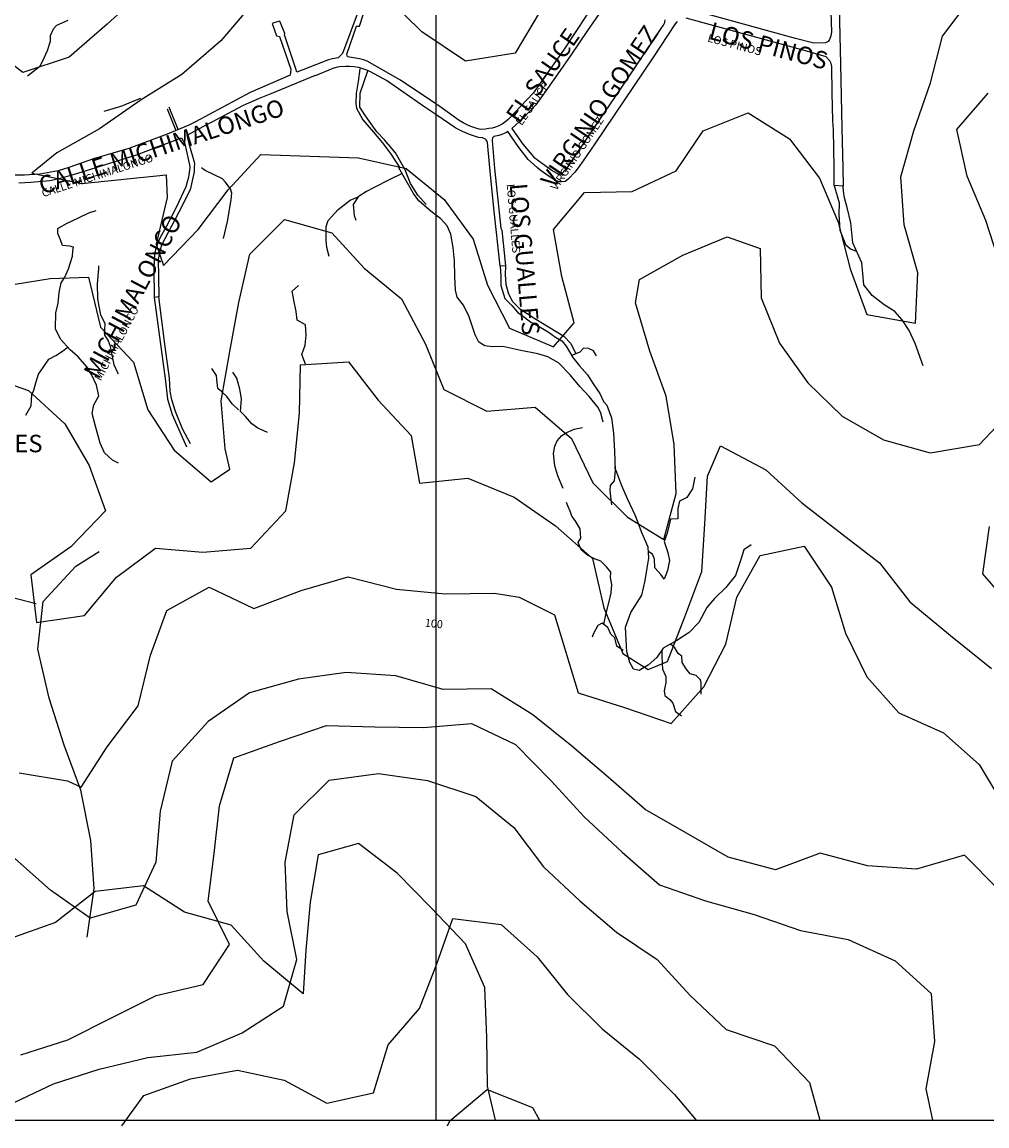
# Model space of a CAD drawing. Extents: x 670972 to 678002, y 5920989 to 5926037.
# Drawn here: x 674739 to 675347, y 5920996 to 5921692 of the extents above; entities that cross this region are included whole.
import ezdxf
from ezdxf.enums import TextEntityAlignment as Align

# ---------------------------------------------------------------- set-up
doc = ezdxf.new("R2010")
doc.units = 0
doc.header["$MEASUREMENT"] = 0
for name, color, linetype in [('Drenaje_10m', 4, 'CONTINUOUS'), ('grilla', 10, 'CONTINUOUS'), ('Niveles_10m', 30, 'CONTINUOUS'), ('toponimia_10m', 7, 'CONTINUOUS'), ('trama_10m', 7, 'CONTINUOUS')]:
    doc.layers.add(name, color=color, linetype=linetype)

msp = doc.modelspace()

# ---------------------------------------------------------------- linework, layer by layer
at = {"layer": 'Drenaje_10m', "flags": 128}
for points in [[(674780.35, 5921115.25), (674784.61, 5921146.01), (674782.53, 5921176.24), (674776.16, 5921207.98), (674765.73, 5921236.17), (674756.31, 5921265.86), (674749.17, 5921296.84), (674752.42, 5921326.84), (674773.16, 5921349), (674787.84, 5921358.19)], [(674748.11, 5921325.3), (674718.96, 5921332.59), (674687.54, 5921335.81), (674659.68, 5921324.55), (674639.19, 5921302.13), (674620.7, 5921296.48)]]:
    msp.add_lwpolyline(points, dxfattribs=at)
at = {"layer": 'grilla', "flags": 128}
for points in [[(675000, 5926000), (675000, 5921000)], [(671000, 5921000), (678000, 5921000)]]:
    msp.add_lwpolyline(points, dxfattribs=at)
at = {"layer": 'Niveles_10m', "flags": 128}
for points in [[(674723.48, 5921883.73), (674749.35, 5921868.3), (674781.28, 5921866.1), (674812.43, 5921873.05), (674844.1, 5921874.41), (674872.25, 5921861.01), (674898.11, 5921844.57), (674915.89, 5921820.23), (674912.13, 5921788.96), (674888.34, 5921769.08), (674868.36, 5921745.13), (674841.27, 5921729.06), (674815.2, 5921710.94), (674792.94, 5921690.55), (674768.89, 5921669.65), (674739.77, 5921660.17), (674713.89, 5921679.92)], [(674886.41, 5921705.55), (674864.4, 5921680.08), (674839.86, 5921658.92), (674814.29, 5921642.84), (674787.96, 5921624.48), (674761.12, 5921609.41), (674745.43, 5921596.66), (674776.87, 5921590.14), (674830.07, 5921595.62), (674830.6, 5921581.4), (674823.79, 5921551.9), (674828.38, 5921538.44), (674850.13, 5921561.12), (674869.1, 5921586.08), (674889.59, 5921608.49), (674920.51, 5921607.31), (674951.17, 5921606.38), (674981.33, 5921599.6), (675005.18, 5921580.11), (675023.45, 5921555), (675032.62, 5921526.06), (675046.34, 5921498.91), (675074.23, 5921487.29), (675087.12, 5921502.32), (675079.48, 5921531.53), (675074.12, 5921561.24), (675093.6, 5921584.42), (675123.74, 5921585.01), (675151.34, 5921598.04), (675168.54, 5921623.25), (675196.9, 5921634.76), (675222.77, 5921618.31), (675241.81, 5921593.46), (675253.51, 5921565.8), (675261.15, 5921536.35), (675271.58, 5921507.66), (675302.25, 5921502.16), (675303.72, 5921533.93), (675295.06, 5921564.14), (675292.99, 5921594.37), (675301.31, 5921623.36), (675311.65, 5921653.62), (675319.21, 5921682.87), (675336.41, 5921705.78)], [(675065.81, 5921698.68), (675049.89, 5921672.21), (675018.73, 5921667.3), (674991.08, 5921685.77), (674969.01, 5921707.56)], [(675356.42, 5921536.36), (675346.5, 5921566.82), (675334.8, 5921594.74), (675328.42, 5921624.2), (675348.15, 5921647.12)], [(674727.04, 5921525.47), (674756.94, 5921530.38), (674781, 5921531.21), (674788.65, 5921499.71), (674809.46, 5921477.67), (674818.38, 5921447.45), (674835.13, 5921422.1), (674858.47, 5921402.08), (674870.12, 5921410.25), (674867.31, 5921422.95), (674864.73, 5921453.17), (674870.26, 5921484.19), (674875.79, 5921515.21), (674882.84, 5921545.71), (674904.6, 5921567.37), (674934.51, 5921559.07), (674954.81, 5921536.76), (674978.4, 5921517.52), (674993.39, 5921488.85), (675005.09, 5921460.43), (675032.22, 5921446.78), (675062.63, 5921449.15), (675085.46, 5921429.4), (675098.93, 5921401.48), (675120.75, 5921379.95), (675143.58, 5921365.78), (675151.39, 5921394.76), (675150.08, 5921425.77), (675145.22, 5921456.24), (675134.79, 5921484.42), (675125.88, 5921514.88), (675128.39, 5921529.63), (675155.73, 5921544.95), (675183.58, 5921556.46), (675204.37, 5921549.15), (675204.93, 5921518.15), (675216.63, 5921489.47), (675234.4, 5921464.62), (675255.97, 5921443.59), (675282.08, 5921428.67), (675311.49, 5921420.37), (675342.65, 5921425.79), (675363.9, 5921448.21)], [(674714.71, 5921469.53), (674743.35, 5921459.7), (674766.19, 5921438.67), (674781.43, 5921412.54), (674791.86, 5921383.86), (674769.85, 5921361.18), (674744.79, 5921343.58), (674748.38, 5921313.61), (674778.52, 5921318.01), (674798.76, 5921342.2), (674823.31, 5921360.32), (674853.21, 5921357.86), (674883.36, 5921360.48), (674905.38, 5921383.93), (674910.9, 5921414.17), (674914.15, 5921445.43), (674914.61, 5921475.93), (674945.02, 5921477.79), (674963.55, 5921453.7), (674984.36, 5921431.41), (674989.72, 5921401.43), (675020.13, 5921404.57), (675049.28, 5921392.45), (675075.41, 5921374.49), (675098.74, 5921353.97), (675105.88, 5921322.74), (675117.84, 5921294.05), (675133.81, 5921283.94), (675145.97, 5921289.05), (675156.83, 5921317.03), (675167.68, 5921345.77), (675169.41, 5921375.76), (675171.13, 5921405.75), (675179.47, 5921424.83), (675207.87, 5921409.66), (675230.71, 5921388.89), (675255.82, 5921369.4), (675279.67, 5921351.16), (675298.71, 5921326.58), (675324.33, 5921305.3), (675350.2, 5921284.54)], [(675348.8, 5921373.98), (675344.54, 5921344.23), (675364.33, 5921321.42)], [(674737.37, 5921218.8), (674767.79, 5921213.81), (674776.4, 5921209.76), (674792.84, 5921235.22), (674812.31, 5921260.94), (674820.11, 5921292.97), (674830.46, 5921321.21), (674857.05, 5921335.77), (674885.19, 5921322.38), (674915.07, 5921333.64), (674944.71, 5921342.36), (674975.13, 5921334.57), (675005.79, 5921331.61), (675036.96, 5921331.95), (675052.46, 5921329.55), (675074.85, 5921318.46), (675089.75, 5921269.33), (675118.9, 5921260.01), (675148.31, 5921249.92), (675168.8, 5921273.11), (675182.69, 5921299.82), (675189.74, 5921329.58), (675204.41, 5921355.78), (675232.01, 5921361.71), (675249.28, 5921335.84), (675258.19, 5921306.89), (675271.66, 5921279.24), (675291.71, 5921256.68), (675319.86, 5921244.05), (675342.43, 5921224.04), (675358.18, 5921197.91)], [(675354.46, 5921145.56), (675333.14, 5921166.85), (675303, 5921158.12), (675272.09, 5921160.32), (675242.18, 5921168.12), (675214.07, 5921157.62), (675184.15, 5921165.67), (675158.04, 5921180.85), (675131.92, 5921195.76), (675108.57, 5921216.02), (675085.74, 5921235.53), (675061.13, 5921255.27), (675034.76, 5921271.72), (675004.61, 5921271.38), (674974.7, 5921279.94), (674943.53, 5921282.14), (674913.38, 5921277.74), (674882.49, 5921269.26), (674856.41, 5921251.15), (674833.89, 5921226.19), (674826.34, 5921194.65), (674823.6, 5921162.63), (674810.97, 5921135.42), (674782.1, 5921127.2), (674757.24, 5921144.91), (674734.66, 5921164.93)], [(674738.39, 5921041.19), (674768.02, 5921050.68), (674795.62, 5921064.48), (674823.73, 5921078.53), (674853.36, 5921085.48), (674870.04, 5921110.67), (674856.58, 5921138.07), (674860.33, 5921168.07), (674863.59, 5921198.06), (674872.66, 5921228.33), (674901.53, 5921238.57), (674931.16, 5921248.56), (674961.57, 5921247.88), (674992.23, 5921247.46), (675022.38, 5921249.83), (675050.27, 5921236.69), (675072.6, 5921213.89), (675093.41, 5921191.08), (675117.51, 5921168.79), (675140.85, 5921148.27), (675170, 5921138.18), (675200.68, 5921129.64), (675229.84, 5921119.55), (675259.74, 5921113.79), (675289.4, 5921100.4), (675312.24, 5921079.89), (675314.31, 5921049.65), (675308.78, 5921019.66), (675313.06, 5921000)], [(674730.58, 5921009.41), (674758.94, 5921022.96), (674787.81, 5921032.19), (674818.46, 5921039.38), (674849.36, 5921042.77), (674877.98, 5921055.05), (674904.06, 5921071.89), (674912.37, 5921101.13), (674906.25, 5921131.36), (674904.93, 5921162.61), (674910.72, 5921192.35), (674932.73, 5921214.26), (674963.89, 5921218.42), (674994.81, 5921213.93), (675025.23, 5921203.85), (675049.08, 5921184.35), (675067.86, 5921159.5), (675090.7, 5921138.22), (675113.78, 5921118.47), (675139.4, 5921101.26), (675159.96, 5921078.71), (675183.05, 5921057.17), (675213.47, 5921046.83), (675235.54, 5921023.78), (675242.07, 5921000)], [(674802.06, 5920996.36), (674815.96, 5921015.49), (674845.34, 5921026), (674874.97, 5921031.42), (674904.38, 5921025.14), (674931.25, 5921010.73), (674960.64, 5921017.17), (674969.97, 5921047.43), (674989.7, 5921070.35), (675000.55, 5921098.58), (675010.64, 5921127.08), (675041.05, 5921123.35), (675063.9, 5921102.83), (675082.93, 5921079.25), (675104.75, 5921057.46), (675128.35, 5921038.46), (675150.42, 5921016.17), (675164.14, 5921000)], [(675007.24, 5920996.36), (675008.81, 5920999.51), (675032.34, 5921019.4), (675060.99, 5921008.04), (675065.23, 5921000)]]:
    msp.add_lwpolyline(points, dxfattribs=at)
at = {"layer": 'trama_10m'}
for p, q in [((674800, 5921638.25), (674790.76, 5921635.42)), ((674830.63, 5921637.22), (674836.22, 5921623.46)), ((674837.69, 5921624.08), (674831.94, 5921638.15))]:
    msp.add_line(p, q, dxfattribs=at)
at = {"layer": 'trama_10m', "flags": 128}
for points in [[(675248.01, 5921724.52), (675249.34, 5921685.59), (675248.98, 5921683.08), (675248.16, 5921680.87), (675247.33, 5921679.67), (675245.51, 5921678.71), (675238.15, 5921678.48), (675226.62, 5921681.52), (675116.22, 5921712.2)], [(675253.83, 5921719.81), (675254.91, 5921665.43), (675255.95, 5921624.8), (675256.44, 5921600), (675256.67, 5921588.52), (675251.05, 5921588.86), (675250.92, 5921600), (675250.65, 5921623.87), (675250.11, 5921629.77), (675249.83, 5921647.27), (675249.57, 5921663.79), (675249.11, 5921665.84), (675248.37, 5921667.41), (675246.06, 5921669.9), (675235.26, 5921673.09), (675157.74, 5921694.26)], [(675102.16, 5921707.17), (675080.46, 5921674.23), (675061.28, 5921647.15), (675045.76, 5921630.65), (675044.04, 5921629.28), (675041.79, 5921627.49), (675039.69, 5921626.46), (675037.51, 5921625.68), (675035.54, 5921625.04), (675033.46, 5921624.7), (675031.33, 5921624.33), (675029.02, 5921624.16), (675027.22, 5921624.38), (675024.61, 5921625.13), (675022.01, 5921626.13), (675019.65, 5921627.18), (675017.2, 5921628.34), (675014.61, 5921629.77), (675003.35, 5921637.99), (675000, 5921640.24)], [(675107.91, 5921704.29), (675095.54, 5921686.63), (675085.01, 5921670.95), (675076.81, 5921659.3), (675070.43, 5921650.07), (675062.95, 5921639.69), (675055.13, 5921631.43), (675047.89, 5921624.84), (675054.75, 5921615.01), (675061.77, 5921606.82), (675070.98, 5921600)], [(674950.98, 5921698.5), (674941.08, 5921671.96), (674938.39, 5921669.28), (674934.8, 5921668.64), (674932.4, 5921668.12), (674912.48, 5921660.25), (674911.65, 5921662.44), (674904.52, 5921683.74), (674904.75, 5921684.71), (674901.77, 5921692.33), (674898.48, 5921691.66), (674896.82, 5921690.95), (674899.48, 5921683.18), (674901.54, 5921682.83), (674908.64, 5921662.12), (674908.17, 5921658.31), (674882.96, 5921647.42), (674848.57, 5921629.04), (674844.32, 5921626.9), (674830.76, 5921621.14), (674806.59, 5921612.15), (674800, 5921610.29), (674784.24, 5921605.61), (674768.7, 5921600.3), (674761.88, 5921598.11), (674750.42, 5921596.07), (674740.74, 5921595.39), (674734.74, 5921595.39)], [(675000, 5921640.24), (674977.68, 5921655.25), (674956.81, 5921667.3), (674954.44, 5921668.16), (674951.9, 5921668.79), (674944.41, 5921670.02), (674943.81, 5921671.62), (674949.92, 5921689.24), (674951.78, 5921689.37), (674954.42, 5921696.94)], [(674768.06, 5921692.89), (674760.93, 5921689.66), (674758.86, 5921687.48), (674756.98, 5921683.25), (674756.91, 5921679.55), (674754.97, 5921673.77), (674752.2, 5921667.31), (674750.25, 5921663.71), (674742.63, 5921657.69)], [(675152.15, 5921692.31), (675150.85, 5921690.84), (675136.84, 5921669.33), (675100.2, 5921615.23), (675093.29, 5921605.08), (675093.28, 5921605.08), (675089.61, 5921600), (675087.63, 5921597.25), (675083.62, 5921593.04), (675082.37, 5921591.96), (675081.45, 5921591.47), (675079.24, 5921591.12), (675077.87, 5921591.27), (675075.38, 5921592.13), (675071.44, 5921594.47), (675065.82, 5921598.5), (675064.12, 5921600), (675058.18, 5921605.24), (675051.8, 5921613.53), (675045.36, 5921622.98), (675044.43, 5921622.19), (675043.09, 5921621.6), (675041.65, 5921620.93), (675039.68, 5921620.34), (675036.53, 5921619.66), (675036.58, 5921619.67), (675035.62, 5921618.84), (675035.42, 5921617.18), (675037.03, 5921599.61), (675040.86, 5921561.99), (675041.63, 5921560.84), (675043.96, 5921538.37), (675040.42, 5921537.98), (675036.61, 5921574.52), (675034.06, 5921600), (675032.47, 5921615.92), (675032.14, 5921617.02), (675031.65, 5921617.73), (675031.2, 5921618.07), (675029.33, 5921618.84), (675029.46, 5921618.83), (675026.85, 5921619.02), (675024.26, 5921619.87), (675021.1, 5921621.07), (675016.73, 5921622.95), (675012.64, 5921625.07), (675000, 5921633.59)], [(675082.64, 5921600), (675083.38, 5921600.86), (675095.85, 5921619.4), (675120.32, 5921655.52), (675142.46, 5921688.4), (675143.47, 5921689.98), (675144.27, 5921691.48), (675144.56, 5921693.19)], [(675000, 5921633.59), (674993.12, 5921638.23), (674968.91, 5921655.03), (674958.74, 5921660.52), (674956.53, 5921661.55), (674954.68, 5921662.27), (674951.45, 5921663.17), (674948.38, 5921663.66), (674945.61, 5921663.77), (674943.03, 5921663.86), (674939.32, 5921663.69), (674937.07, 5921663.32), (674935.12, 5921662.6), (674923.89, 5921658.01), (674923.88, 5921658.11), (674896.06, 5921646.61), (674888.74, 5921643.77), (674878.5, 5921639.19), (674861.87, 5921630.53), (674850.51, 5921624.32), (674843.07, 5921620.37), (674844.39, 5921615.27), (674847.86, 5921602.93), (674847.74, 5921600), (674847.64, 5921597.47), (674845.12, 5921586.07), (674837.94, 5921572.11), (674826.97, 5921550.86), (674825.07, 5921542.53), (674825.21, 5921531.05), (674825.51, 5921518.74)], [(674952.18, 5921662.45), (674951.08, 5921654.39), (674949.82, 5921646.93), (674949.47, 5921640.65), (674950.02, 5921637.67), (674953.99, 5921630.16), (674960.79, 5921622.45), (674966.19, 5921615.94), (674971.51, 5921608.96), (674977.33, 5921600)], [(674993.99, 5921576.93), (674988.6, 5921582.7), (674983.91, 5921590.19), (674980.63, 5921598.77), (674974.48, 5921609.39), (674967.7, 5921617.55), (674962.73, 5921622.73), (674958.18, 5921629.3), (674955.16, 5921633.48), (674952.17, 5921638.26), (674952.37, 5921647.02), (674957.07, 5921661.05)], [(674813.8, 5921643.8), (674808.07, 5921641.3), (674802.54, 5921639.02), (674800, 5921638.25)], [(674737.14, 5921590.64), (674744.64, 5921590.9), (674756.66, 5921592.01), (674763.54, 5921593.41), (674772.28, 5921596.05), (674785.29, 5921600), (674791.9, 5921602.01), (674800, 5921604.6), (674811.39, 5921608.24), (674839.72, 5921618.81), (674841.7, 5921615.08), (674844.97, 5921600.87), (674844.85, 5921600), (674844.04, 5921594.09), (674842.53, 5921588.05), (674836.39, 5921575.04), (674830.07, 5921562.76), (674826.14, 5921555.61), (674824.83, 5921552.84), (674822.58, 5921546.02), (674822.31, 5921536.5), (674822.39, 5921518.26)], [(674866.14, 5921555.4), (674868.78, 5921566.22), (674871.07, 5921579.84), (674871.4, 5921584.08), (674870.59, 5921586.71), (674867.18, 5921591.12), (674865.51, 5921592.98), (674854.56, 5921598.33), (674852.29, 5921600)], [(675000, 5921570.26), (674995.47, 5921573.73), (674989.31, 5921579.27), (674985.98, 5921583.82), (674980.97, 5921592.25), (674976.63, 5921600)], [(675082.64, 5921600), (675081.59, 5921598.77), (675079.47, 5921596.54), (675078.61, 5921595.97), (675077.39, 5921595.91), (675076.42, 5921596.36), (675072.76, 5921598.64), (675070.98, 5921600)], [(674978.35, 5921596.21), (674970.89, 5921592.7), (674960.63, 5921587.46), (674956.39, 5921585.04), (674951.03, 5921581.72), (674947.92, 5921576.91), (674948.61, 5921569.97), (674949.61, 5921567.04)], [(675251.05, 5921588.86), (675254.21, 5921577.95), (675254.05, 5921570.62), (675254.48, 5921560.71), (675258.24, 5921551.71), (675261.39, 5921549), (675264.98, 5921547.56)], [(675307.13, 5921475.29), (675302.16, 5921489.35), (675298.3, 5921497.45), (675293.95, 5921504.19), (675289.18, 5921509.54), (675282.55, 5921513.66), (675274.92, 5921519.63), (675269.73, 5921526.23), (675269.07, 5921533.37), (675268.46, 5921540.26), (675262.8, 5921552.83), (675261.6, 5921565.27), (675259.22, 5921574.97), (675257.51, 5921581.02), (675256.8, 5921585.36), (675256.67, 5921588.52)], [(674932.66, 5921544.17), (674931.26, 5921549.75), (674930.86, 5921554.52), (674930.86, 5921563.09), (674932.06, 5921566.87), (674938.43, 5921573.74), (674945.98, 5921579.6), (674951.03, 5921581.72)], [(674800, 5921413.94), (674796.19, 5921415.86), (674791.17, 5921420.49), (674788.44, 5921426.62), (674785.51, 5921437.26), (674783.37, 5921445.17), (674784.37, 5921450.76), (674787.55, 5921456.41), (674786.2, 5921463.1), (674783.06, 5921469.74), (674780.3, 5921474.47), (674774.55, 5921480.85), (674769.58, 5921485.37), (674763.44, 5921492.1), (674760.33, 5921498.54), (674760.48, 5921508.68), (674761.9, 5921514.75), (674762.6, 5921521.45), (674763.92, 5921527.59), (674766.22, 5921531.11), (674768.44, 5921536.45), (674770.94, 5921544.28), (674771.26, 5921547.69), (674771.58, 5921550.12), (674769.26, 5921550.58), (674764.76, 5921551.11), (674763.54, 5921554.57), (674761.86, 5921558.72), (674761.84, 5921561.81), (674767.19, 5921564.93), (674774.81, 5921568.44), (674781.32, 5921571.75), (674785.85, 5921573.17)], [(675105.34, 5921439.72), (675103.95, 5921445.46), (675102.22, 5921449.09), (675096.69, 5921456.01), (675090.64, 5921462.26), (675084.56, 5921469.55), (675077.38, 5921477.2), (675070.56, 5921480.87), (675064.24, 5921482.78), (675053.63, 5921484.84), (675042.11, 5921487.39), (675035.51, 5921487.15), (675030.86, 5921487.76), (675027.03, 5921490.08), (675024.87, 5921494.88), (675021.05, 5921506.17), (675017.44, 5921513.45), (675013.32, 5921518.47), (675012.27, 5921522.98), (675012.02, 5921531.78), (675011.65, 5921541.45), (675010.94, 5921549.9), (675009.34, 5921558.31), (675007.11, 5921563.52), (675003.16, 5921567.84), (675000, 5921570.26)], [(674800, 5921470.16), (674799.57, 5921470.84), (674797.19, 5921475.97), (674794.92, 5921487.37), (674793.57, 5921491.35), (674791.47, 5921494.51), (674791.33, 5921497.73), (674791.66, 5921501.85), (674788.89, 5921507.19), (674786.89, 5921517.44), (674786.68, 5921526.96), (674787.55, 5921536.39), (674787.64, 5921538.37)], [(675040.42, 5921537.98), (675040.89, 5921531.74), (675040.89, 5921525.88), (675043.42, 5921517.66), (675047.88, 5921513.19), (675051.48, 5921509.07), (675056.13, 5921505.63), (675059.82, 5921502.87), (675064.63, 5921500.21), (675070.84, 5921496.68), (675075.3, 5921493.23), (675079.44, 5921491.09), (675082.21, 5921487.72), (675086.29, 5921480.53), (675090.56, 5921475.23)], [(675043.96, 5921538.37), (675043.67, 5921532.76), (675044.08, 5921526.46), (675045.73, 5921520.63), (675048.31, 5921515.86), (675052.72, 5921511.31), (675062.31, 5921505.17), (675080.73, 5921494.04), (675085, 5921489.3), (675088.22, 5921482.8)], [(674917.85, 5921476.35), (674915.52, 5921482.32), (674917.65, 5921488.37), (674918.25, 5921494.53), (674917.93, 5921501.13), (674912.57, 5921504.1), (674911.93, 5921509.49), (674910.53, 5921516.61), (674909.41, 5921522.31), (674913.44, 5921525.92)], [(674845.38, 5921426.12), (674840.38, 5921435.63), (674835.84, 5921446.42), (674833.5, 5921453.75), (674832.58, 5921459.33), (674832.05, 5921467.44), (674829.15, 5921488.99), (674825.51, 5921518.74), (674822.39, 5921518.26), (674829.65, 5921465.58), (674830.9, 5921454.32), (674833.77, 5921444.7), (674837.77, 5921435.57), (674842.87, 5921424.17)], [(674741.63, 5921444.22), (674744.9, 5921450.11), (674745.37, 5921457.19), (674746.63, 5921459.99), (674747.99, 5921464.5), (674749.59, 5921470.11), (674752.48, 5921474.27), (674756.08, 5921479.41), (674760.6, 5921481.84), (674764.64, 5921484.53), (674766.8, 5921486.18), (674767.86, 5921486.82)], [(675101.3, 5921481.49), (675099.28, 5921484.76), (675096.12, 5921486.21), (675093.02, 5921486.4), (675090.79, 5921483.96), (675086.02, 5921481.93)], [(675090.53, 5921475.26), (675095.62, 5921469.62), (675099.52, 5921463.33), (675103.28, 5921457.92), (675105.75, 5921452.74), (675107.85, 5921450.55), (675110.61, 5921442.48), (675111.98, 5921432.79), (675112.67, 5921421.26), (675113.03, 5921409.29), (675112.27, 5921402.9), (675109.83, 5921399.93), (675109.58, 5921396.87), (675110.28, 5921390.77), (675110.78, 5921387.77)], [(674875.53, 5921447.56), (674871.61, 5921451.27), (674868.25, 5921456.02), (674864.93, 5921459.17), (674862.56, 5921461.04), (674862.02, 5921466.67), (674861.82, 5921469.25), (674858.85, 5921473.49)], [(674893.91, 5921433.21), (674887.86, 5921435.92), (674883.99, 5921438.77), (674880.07, 5921443.31), (674876.87, 5921446.45), (674877.57, 5921454.48), (674876.47, 5921460.47), (674874.47, 5921467.43), (674872.1, 5921471.33)], [(675080.17, 5921397.92), (675078.88, 5921400.84), (675076.83, 5921405.93), (675074.96, 5921412.19), (675074.17, 5921420.01), (675075.02, 5921424.62), (675076.35, 5921428.07), (675079.41, 5921431.45), (675082.55, 5921433.3), (675087.25, 5921435.31), (675092.35, 5921436.5)], [(675198.72, 5921362.53), (675194.01, 5921359.4), (675192.22, 5921353.21), (675188.88, 5921343.06), (675182.82, 5921335.5), (675175.62, 5921328.64), (675170.77, 5921322.98), (675165.73, 5921313.59), (675159.55, 5921307.18), (675151.93, 5921302.15), (675143.3, 5921297.4), (675139.26, 5921291.59), (675133.77, 5921286.7), (675128.21, 5921283.37), (675124.6, 5921284.23), (675122.22, 5921288.43), (675120.37, 5921294.99), (675119.95, 5921302.62), (675119.6, 5921310.55), (675122.81, 5921319.85), (675129.88, 5921330.86), (675131.98, 5921339.94), (675133.02, 5921346.42), (675134.14, 5921354.01), (675133.88, 5921361.05), (675129.94, 5921369.7), (675125.83, 5921380.78), (675120.75, 5921391.39), (675117.15, 5921399.57), (675114.11, 5921407.97), (675112.83, 5921411.22)], [(675163.3, 5921405.15), (675161.81, 5921397.86), (675158.18, 5921392.3), (675153.59, 5921389.89), (675152.5, 5921385.37), (675152.46, 5921378.85), (675147.92, 5921378.6), (675145.68, 5921369.87), (675143.85, 5921364.52), (675146.27, 5921357.61), (675147.19, 5921352.71), (675146.06, 5921346.29), (675143.89, 5921340.81), (675141.71, 5921343.81), (675140.04, 5921345.69), (675137.91, 5921347.98), (675137.71, 5921353.43), (675136.48, 5921356.69), (675134.15, 5921357.99)], [(675105.95, 5921312.33), (675107.26, 5921319.39), (675108.94, 5921325.93), (675110.49, 5921332.26), (675110.85, 5921337.39), (675110.16, 5921341.94), (675110.19, 5921345.32), (675107.62, 5921348.6), (675104, 5921352.15), (675100.07, 5921353.67), (675095.46, 5921355.96), (675091.63, 5921359.36), (675089.69, 5921363.91), (675091.33, 5921366.77), (675091.01, 5921372.63), (675087.72, 5921377.75), (675085.62, 5921380.58), (675084.54, 5921383.7), (675083.17, 5921387.12), (675082.43, 5921389.07)], [(675118, 5921295.85), (675114.05, 5921298.61), (675112.82, 5921303.83), (675110.33, 5921306.16), (675108.42, 5921310.37), (675104.86, 5921313.19), (675102.12, 5921311.56), (675099.42, 5921306.59), (675098.41, 5921304.28)], [(675142.42, 5921296.13), (675142.45, 5921292.24), (675142.65, 5921287.78), (675142.89, 5921284.1), (675145.03, 5921279.55), (675144.91, 5921275.8), (675143.83, 5921270.53), (675144.23, 5921267.49), (675147.39, 5921264.93), (675149.28, 5921262.68), (675150.92, 5921257.4), (675154.75, 5921254.67)], [(675167.26, 5921268.46), (675167.13, 5921275.44), (675166.71, 5921277.34), (675164.06, 5921280.1), (675160.2, 5921281.29), (675157.78, 5921284.31), (675155.3, 5921288.36), (675155.09, 5921292.25), (675152.65, 5921294.01), (675150.53, 5921297.51), (675147.9, 5921299.94)], [(675037.59, 5921000), (675032.56, 5921021.4), (675032.22, 5921052.13), (675030.85, 5921083.64), (675018.6, 5921111.03), (674996.99, 5921133.84), (674975.63, 5921155.62), (674951.25, 5921174.36), (674925.93, 5921167.17), (674920.7, 5921137.43), (674918, 5921107.19), (674916.31, 5921079.5), (674891.66, 5921100.26), (674871.07, 5921122.81), (674841.64, 5921131.12), (674815.74, 5921147.55), (674785.34, 5921144.16), (674760.32, 5921124.54), (674731.96, 5921114.55)]]:
    msp.add_lwpolyline(points, dxfattribs=at)

# ---------------------------------------------------------------- texts
at = {"layer": 'Niveles_10m'}
msp.add_text('100', height=5, rotation=354.1, dxfattribs=at).set_placement((674992.7, 5921309.42), align=Align.BOTTOM_LEFT)
msp.add_text('100', height=5, rotation=354.1, dxfattribs=at).set_placement((674992.7, 5921309.42), align=Align.BOTTOM_LEFT)
at = {"layer": 'toponimia_10m', "color": 10, "linetype": 'Continuous'}
for s, rotation, p in [('VIRGINIO GOMEZ', 56.1, (675077.36, 5921584.46)), ('LOS PINOS', 345.1, (675170.45, 5921678.12)), ('EL SAUCE', 55.1, (675055.31, 5921625.33)), ('CALLE MICHIMALONGO', 18.1, (674753.02, 5921579.96)), ('LOS GUALLES', 274.8, (675043.08, 5921589.53)), ('MICHIMALONCO', 62.1, (674790.25, 5921464.64)), ('AREAS VERDES', 0.1, (674648.11, 5921417.2))]:
    msp.add_text(s, height=11, rotation=rotation, dxfattribs=at).set_placement(p, align=Align.BOTTOM_LEFT)
at = {"layer": 'toponimia_10m'}
for s, rotation, p in [('LOS PINOS', 345.1, (675170.45, 5921678.12)), ('EL SAUCE', 55.1, (675055.31, 5921625.33)), ('VIRGINIO GOMEZ', 56.1, (675077.36, 5921584.46)), ('CALLE MICHIMALONGO', 18.1, (674753.02, 5921579.96)), ('LOS GUALLES', 274.8, (675043.08, 5921589.53)), ('MICHIMALONCO', 62.1, (674790.25, 5921464.64))]:
    msp.add_text(s, height=5, rotation=rotation, dxfattribs=at).set_placement(p, align=Align.BOTTOM_LEFT)

doc.saveas('drawing.dxf')
